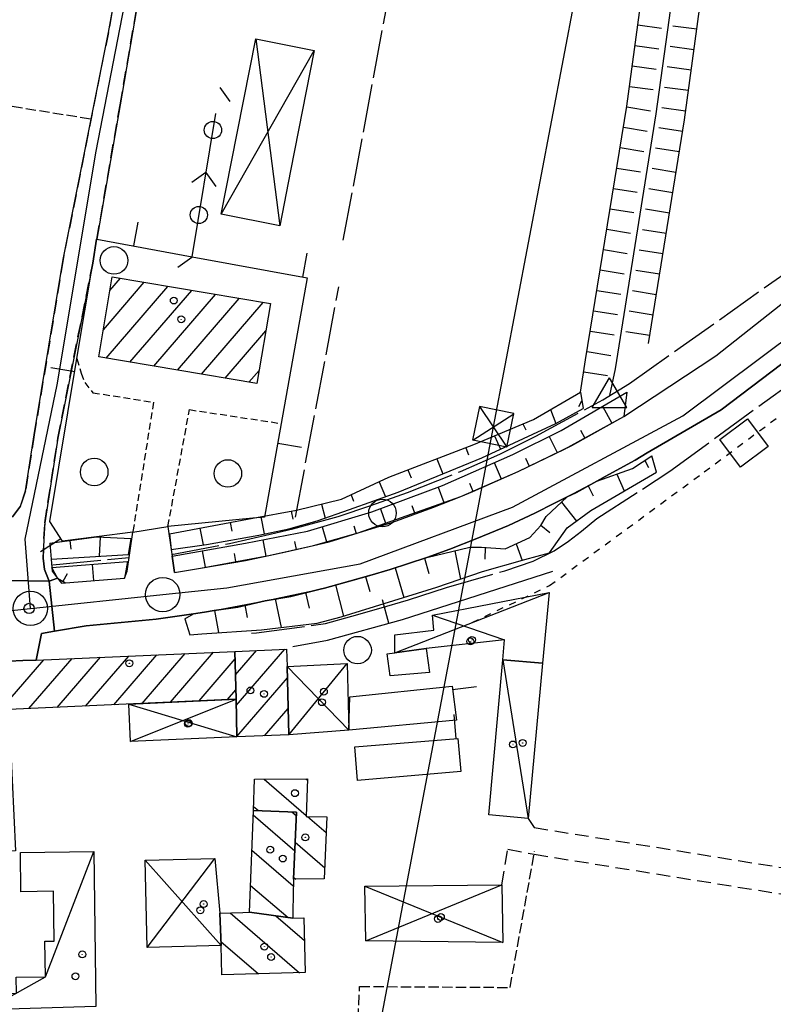
# Model space of a CAD drawing. Extents: x 1737616 to 1741926, y 5037261 to 5040389.
# Drawn here: x 1740420 to 1740530, y 5038510 to 5038653 of the extents above; entities that cross this region are included whole.
import ezdxf

# ---------------------------------------------------------------- set-up
doc = ezdxf.new("R2010")
doc.units = 0
for name, pattern in [('C', [10, 5, 5]), ('L17', [8, 7, -1]), ('L3', [1.5, 1, -0.5]), ('L4', [2, 1, -1]), ('L5', [2, 1.5, -0.5]), ('L7', [3, 2, -1])]:
    doc.linetypes.add(name, pattern=pattern)
for name, color, linetype in [('11B2', 1, 'C'), ('11D4', 1, 'C'), ('17A1', 1, 'C'), ('17C3', 1, 'C'), ('17D4', 1, 'C'), ('17I9', 1, 'C'), ('19A1', 1, 'C'), ('19C3', 2, 'C'), ('1A1', 4, 'C'), ('1AJ36', 1, 'C'), ('1AP41', 7, 'CONTINUOUS'), ('1C3', 1, 'C'), ('1D4', 1, 'C'), ('1I9', 4, 'C'), ('20N14', 2, 'C'), ('21O15', 1, 'C'), ('22A1', 1, 'C'), ('22H8', 1, 'C'), ('297', 7, 'CONTINUOUS'), ('298', 7, 'CONTINUOUS'), ('2E5', 3, 'C'), ('2J10', 2, 'L7'), ('2L12', 1, 'L3'), ('3A1', 1, 'C'), ('3C3', 1, 'C'), ('4E5', 2, 'L17'), ('4N14', 2, 'L4'), ('4P16A', 2, 'C'), ('5A1', 2, 'L5'), ('5F6', 1, 'C'), ('5O15', 2, 'C'), ('6A1', 1, 'C'), ('6B2', 1, 'C'), ('6H8', 2, 'C'), ('8B2', 2, 'C'), ('8C3', 1, 'C'), ('A2F6', 1, 'C'), ('A2J10', 1, 'C'), ('A4B2', 1, 'C'), ('I2E5', 7, 'CONTINUOUS'), ('I2F6', 7, 'CONTINUOUS'), ('I2J10', 7, 'CONTINUOUS'), ('I4B2', 7, 'CONTINUOUS'), ('I6B2', 7, 'CONTINUOUS'), ('N2H8', 2, 'C'), ('N2P16', 2, 'C'), ('N4A1', 2, 'C')]:
    doc.layers.add(name, color=color, linetype=linetype)

# ---------------------------------------------------------------- blocks, each defined once
blk = doc.blocks.new('20N14')
at = {"layer": '20N14'}
blk.add_lwpolyline([(-2.53327, -2.559), (-2.53327, 2.441), (2.46673, 2.441), (2.46673, -2.559)], close=True, dxfattribs=at)
blk = doc.blocks.new('19C3')
at = {"layer": '19C3'}
for points in [[(-6.32083, -0.02486), (-4.55306, 1.74291)], [(6.17917, -0.02486), (7.94694, -1.79262)]]:
    blk.add_lwpolyline(points, dxfattribs=at)
blk.add_circle((-0.07083, -0.02486), 1.25, dxfattribs=at)
blk = doc.blocks.new('19A1')
at = {"layer": '19A1'}
blk.add_line((0, 0), (0, 3.50512), dxfattribs=at)
blk = doc.blocks.new('22H8')
at = {"layer": '22H8'}
blk.add_line((0, 0), (0, 3.5), dxfattribs=at)
blk = doc.blocks.new('11D4')
at = {"layer": '11D4'}
for radius in [0.5, 0.01]:
    blk.add_circle((0, 0), radius, dxfattribs=at)
blk = doc.blocks.new('1AJ36')
at = {"layer": '1AJ36'}
for radius in [0.5, 0.01]:
    blk.add_circle((0, 0), radius, dxfattribs=at)
blk = doc.blocks.new('5F6')
at = {"layer": '5F6'}
blk.add_circle((0, 0), 2, dxfattribs=at)
blk = doc.blocks.new('11B2')
at = {"layer": '11B2'}
blk.add_circle((0, 0), 0.75, dxfattribs=at)
blk = doc.blocks.new('8B2')
at = {"layer": '8B2'}
for points in [[(-2.48309, -2.49104), (2.51475, -2.49104), (2.51475, 2.55434), (-2.48309, -2.52218), (-2.48309, 2.5232), (2.48208, 2.5232)], [(-2.48309, 2.5232), (2.48208, -2.52218)]]:
    blk.add_lwpolyline(points, dxfattribs=at)
blk = doc.blocks.new('N2P16')
at = {"layer": 'N2P16'}
blk.add_circle((0, -0.00928), 2.5, dxfattribs=at)
blk = doc.blocks.new('N4A1')
at = {"layer": 'N4A1'}
for p, q in [((2.4755, -1.75357), (-0.02926, 2.58115)), ((-2.5275, -1.75518), (2.4725, -1.75518))]:
    blk.add_line(p, q, dxfattribs=at)
at = {"layer": 'N4A1', "flags": 128}
blk.add_lwpolyline([(-2.52926, -1.74898), (-0.02926, 2.58115)], dxfattribs=at)
blk = doc.blocks.new('N2H8')
at = {"layer": 'N2H8'}
blk.add_circle((0, -0.00928), 2.5, dxfattribs=at)

msp = doc.modelspace()

# ---------------------------------------------------------------- linework, layer by layer
at = {"layer": '17A1'}
for p, q in [((1740432.18902, 5038607.73717), (1740438.11904, 5038614.6262)), ((1740433.15589, 5038613.45963), (1740434.66262, 5038615.21003)), ((1740432.608, 5038603.62469), (1740441.57545, 5038614.04238)), ((1740436.06249, 5038603.03972), (1740445.0318, 5038613.45955)), ((1740439.51799, 5038602.45482), (1740448.48821, 5038612.87573)), ((1740442.97341, 5038601.87092), (1740451.94364, 5038612.29183)), ((1740446.42891, 5038601.28602), (1740455.40005, 5038611.708)), ((1740449.8844, 5038600.70113), (1740455.78766, 5038607.55907)), ((1740453.3399, 5038600.11623), (1740454.82163, 5038601.83868)), ((1740425.49352, 5038552.88815), (1740431.75663, 5038560.16413)), ((1740429.61234, 5038553.07494), (1740435.86899, 5038560.34342)), ((1740433.73117, 5038553.26173), (1740439.98235, 5038560.52277)), ((1740437.85106, 5038553.44759), (1740444.09571, 5038560.70213)), ((1740441.96988, 5038553.63438), (1740448.20808, 5038560.88142)), ((1740451.39082, 5038557.62856), (1740454.42357, 5038561.15285)), ((1740451.50062, 5038553.15799), (1740458.53601, 5038561.33114)), ((1740411.30541, 5038545.60397), (1740423.52991, 5038559.80542)), ((1740421.37463, 5038552.70236), (1740427.64327, 5038559.98477)), ((1740446.08878, 5038553.82017), (1740451.33325, 5038559.91278)), ((1740451.59851, 5038548.67249), (1740458.92177, 5038557.18007)), ((1740450.2076, 5038554.00695), (1740451.4459, 5038555.44443)), ((1740455.62507, 5038548.75208), (1740459.02973, 5038552.70735))]:
    msp.add_line(p, q, dxfattribs=at)
at = {"layer": '17C3'}
msp.add_line((1740490.21751, 5038559.80213, -3333), (1740493.93166, 5038536.76443, -3333), dxfattribs=at)
msp.add_polyline3d([(1740415.16973, 5038508.97671, -3333), (1740423.78395, 5038513.75393, -3333), (1740430.79103, 5038531.93052, -3333)], dxfattribs=at)
at = {"layer": '17D4'}
for p, q in [((1740474.52809, 5038560.8026, -3333), (1740496.93711, 5038569.58232, -3333)), ((1740480.01027, 5038566.27819, -3333), (1740490.47096, 5038562.70132, -3333)), ((1740458.88209, 5038558.80976, -3333), (1740467.87904, 5038549.55649, -3333)), ((1740459.12251, 5038548.89339, -3333), (1740467.59831, 5038559.27429, -3333)), ((1740435.88134, 5038553.32831, -3333), (1740451.59972, 5038548.58934, -3333)), ((1740436.11403, 5038547.91221, -3333), (1740451.48097, 5038554.06411, -3333)), ((1740438.24942, 5038530.68233, -3333), (1740449.30668, 5038518.29983, -3333)), ((1740438.56118, 5038518.02947, -3333), (1740448.37622, 5038530.93849, -3333)), ((1740470.16792, 5038526.92363, -3333), (1740490.25126, 5038518.71937, -3333)), ((1740470.31509, 5038518.99097, -3333), (1740490.09333, 5038527.11756, -3333))]:
    msp.add_line(p, q, dxfattribs=at)
at = {"layer": '17I9'}
for p, q in [((1740455.55001, 5038542.44949), (1740461.6587, 5038537.19118)), ((1740461.60752, 5038542.51355), (1740461.84862, 5038542.30695)), ((1740453.972, 5038537.25495), (1740459.9928, 5038532.07229)), ((1740454.01908, 5038538.48899), (1740454.72331, 5038537.88279)), ((1740459.5761, 5038537.7093), (1740460.23317, 5038537.1437)), ((1740461.82913, 5038537.04447), (1740464.54637, 5038534.70549)), ((1740460.05052, 5038533.2981), (1740464.34673, 5038529.59902)), ((1740453.77772, 5038532.14387), (1740459.77808, 5038526.97974)), ((1740459.81015, 5038528.22669), (1740460.13707, 5038527.94528)), ((1740453.58237, 5038527.03371), (1740459.02005, 5038522.35299)), ((1740450.60053, 5038523.02985), (1740460.69557, 5038514.3401)), ((1740457.22722, 5038522.60396), (1740461.41187, 5038519.00184)), ((1740449.28184, 5038518.88665), (1740454.73668, 5038514.19116))]:
    msp.add_line(p, q, dxfattribs=at)
at = {"layer": '1A1'}
for points in [[(1740454.49784, 5038599.92005, 12.86), (1740431.52527, 5038603.80744, 12.86), (1740433.48543, 5038615.40878, 12.86), (1740456.4574, 5038611.52937, 12.86), (1740454.49784, 5038599.92005, 12.86)], [(1740422.43335, 5038559.75748, 14.56), (1740451.30482, 5038561.01681, 14.56), (1740451.48097, 5038554.06411, 14.56), (1740418.48215, 5038552.57122, 14.56), (1740419.42153, 5038532.05173, 14.56), (1740411.90921, 5038531.72841, 14.56), (1740410.71186, 5038559.24863, 14.56), (1740418.52067, 5038559.59012, 14.56), (1740420.47299, 5038559.674, 14.56), (1740422.43335, 5038559.75748, 14.56)], [(1740458.88209, 5038558.80976, 11.04), (1740459.12251, 5038548.89339, 11.04), (1740451.59972, 5038548.58934, 11.04), (1740451.48097, 5038554.06411, 11.04), (1740451.30482, 5038561.01681, 11.04), (1740458.81791, 5038561.3432, 11.04), (1740458.88209, 5038558.80976, 11.04)]]:
    msp.add_polyline3d(points, close=True, dxfattribs=at)
at = {"layer": '1AP41'}
msp.add_polyline3d([(1740418.52067, 5038559.59012, 6.46), (1740420.47299, 5038559.674, 6.53), (1740422.43335, 5038559.75748, 6.6), (1740423.21726, 5038563.63603, 6.64), (1740425.07381, 5038563.95443, 6.617), (1740429.71449, 5038564.75289, 6.56), (1740439.86054, 5038565.70347, 6.7), (1740445.26984, 5038566.49626, 6.623), (1740446.86603, 5038566.72899, 6.6), (1740448.29221, 5038566.94199, 6.635), (1740451.73291, 5038567.45312, 6.72), (1740455.67652, 5038568.35989, 6.76), (1740459.41956, 5038569.01197, 6.66), (1740463.71366, 5038570.04626, 6.73), (1740464.31369, 5038570.18943, 6.74), (1740468.1518, 5038571.2598, 6.74), (1740470.91214, 5038572.05799, 6.8), (1740473.85706, 5038572.9091, 6.82), (1740479.18089, 5038574.6432, 6.9), (1740482.53573, 5038575.87297, 6.86), (1740486.43302, 5038577.39906, 6.82), (1740491.05297, 5038579.31918, 6.84), (1740494.90076, 5038581.09127, 6.84), (1740497.73662, 5038582.56904, 6.82), (1740499.59644, 5038583.46032, 6.855), (1740500.91343, 5038584.08736, 6.88), (1740503.88547, 5038585.72875, 6.894), (1740505.09593, 5038586.39896, 6.9), (1740509.42966, 5038588.80712, 6.92), (1740511.19036, 5038589.8705, 6.4), (1740521.96079, 5038596.09472, 6), (1740535.14955, 5038606.10717, 6.4)], dxfattribs=at)
at = {"layer": '1C3'}
for points in [[(1740490.21751, 5038559.80213, 8.804), (1740495.96823, 5038559.28866, 8.804), (1740493.93166, 5038536.76443, 8.804), (1740488.18034, 5038537.28589, 8.804), (1740490.21751, 5038559.80213, 8.804)], [(1740431.09462, 5038509.43998, 9.057), (1740415.16973, 5038508.97671, 9.057), (1740415.14956, 5038510.29195, 9.057), (1740415.13718, 5038511.30191, 9.057), (1740419.5673, 5038511.36256, 9.057), (1740419.53294, 5038513.69866, 9.057), (1740423.78395, 5038513.75393, 9.057), (1740423.70267, 5038518.9156, 9.057), (1740425.04913, 5038518.9341, 9.057), (1740424.94494, 5038526.18502, 9.057), (1740420.21082, 5038526.11266, 9.057), (1740420.1377, 5038531.79542, 9.057), (1740430.79103, 5038531.93052, 9.057), (1740431.09462, 5038509.43998, 9.057)]]:
    msp.add_polyline3d(points, close=True, dxfattribs=at)
at = {"layer": '1D4'}
for points in [[(1740480.01027, 5038566.27819, 8.937), (1740496.93711, 5038569.58232, 8.937), (1740495.96823, 5038559.28866, 8.937), (1740490.21751, 5038559.80213, 8.937), (1740490.47096, 5038562.70132, 8.937), (1740479.0732, 5038561.41741, 8.937), (1740474.52809, 5038560.8026, 8.937), (1740474.54297, 5038563.43222, 8.937), (1740480.19029, 5038564.08636, 8.937), (1740480.01027, 5038566.27819, 8.937)], [(1740458.88209, 5038558.80976, 9.398), (1740467.59831, 5038559.27429, 9.398), (1740467.87904, 5038549.55649, 9.398), (1740459.12251, 5038548.89339, 9.398), (1740458.88209, 5038558.80976, 9.398)], [(1740435.88134, 5038553.32831, 12.995), (1740451.48097, 5038554.06411, 12.995), (1740451.59972, 5038548.58934, 12.995), (1740436.11403, 5038547.91221, 12.995), (1740435.88134, 5038553.32831, 12.995)], [(1740438.56118, 5038518.02947, 9.739), (1740438.24942, 5038530.68233, 9.739), (1740448.37622, 5038530.93849, 9.739), (1740449.1122, 5038522.99071, 9.739), (1740449.1122, 5038522.99071, 9.739), (1740449.30668, 5038518.29983, 9.739), (1740438.56118, 5038518.02947, 9.739)], [(1740470.31509, 5038518.99097, 8.897), (1740470.16792, 5038526.92363, 8.897), (1740490.09333, 5038527.11756, 8.897), (1740490.25126, 5038518.71937, 8.897), (1740470.31509, 5038518.99097, 8.897)]]:
    msp.add_polyline3d(points, close=True, dxfattribs=at)
at = {"layer": '1I9'}
for points in [[(1740461.65434, 5038537.04844, 9.34), (1740464.63523, 5038536.98964, 9.34), (1740464.28357, 5038527.97668, 9.34), (1740459.79628, 5038527.94285, 9.34), (1740460.25893, 5038537.68416, 9.34), (1740453.99723, 5038537.9097, 9.34), (1740454.16812, 5038542.43537, 9.34), (1740461.85604, 5038542.5161, 9.34), (1740461.65434, 5038537.04844, 9.34)], [(1740460.25893, 5038537.68416, 12), (1740459.79628, 5038527.94285, 12), (1740459.70531, 5038523.30081, 12), (1740459.69706, 5038522.25822, 12), (1740453.43389, 5038523.1335, 12), (1740453.99723, 5038537.9097, 12), (1740460.25893, 5038537.68416, 12)], [(1740449.41244, 5038514.05761, 9.34), (1740449.30668, 5038518.29983, 9.34), (1740449.1122, 5038522.99071, 9.34), (1740452.43511, 5038523.07884, 9.34), (1740453.43389, 5038523.1335, 9.34), (1740459.69706, 5038522.25822, 9.34), (1740461.33173, 5038522.29827, 9.34), (1740461.52538, 5038514.36106, 9.34), (1740449.41244, 5038514.05761, 9.34)]]:
    msp.add_polyline3d(points, close=True, dxfattribs=at)
at = {"layer": '21O15'}
for p, q in [((1740454.34949, 5038649.97386, -3333), (1740457.82188, 5038622.83543, -3333)), ((1740449.32092, 5038624.50705, -3333), (1740462.8424, 5038648.30265, -3333))]:
    msp.add_line(p, q, dxfattribs=at)
at = {"layer": '22A1'}
for p, q in [((1740501.2874, 5038596.56889, 5.092), (1740501.7181, 5038597.42045, 5.385)), ((1740497.15225, 5038596.13116, 6.159), (1740497.92148, 5038594.11981, 4.88)), ((1740504.7312, 5038596.62294, 4.952), (1740506.05912, 5038594.16799, 6.781)), ((1740493.15496, 5038594.06508, 6.22), (1740493.5732, 5038593.17975, 5.561)), ((1740501.48826, 5038593.16014, 5.919), (1740502.12524, 5038591.97828, 6.739)), ((1740489.00016, 5038592.30812, 6.22), (1740489.86583, 5038590.37518, 4.925)), ((1740496.97363, 5038592.23171, 5.214), (1740498.12755, 5038589.90414, 6.713)), ((1740484.8351, 5038590.59453, 6.214), (1740485.258, 5038589.5531, 5.586)), ((1740480.63827, 5038588.98385, 6.194), (1740481.50634, 5038586.80439, 5.005)), ((1740493.54094, 5038589.10672, 5.998), (1740494.07578, 5038587.93627, 6.704)), ((1740510.83609, 5038588.74787, 6.927), (1740511.38342, 5038587.71876, 5.924)), ((1740476.43447, 5038587.37266, 6.173), (1740476.89559, 5038586.23581, 5.613)), ((1740488.97722, 5038588.43235, 5.288), (1740489.97599, 5038586.07412, 6.683)), ((1740506.79108, 5038586.78351, 6.92), (1740507.86879, 5038584.32188, 4.92)), ((1740472.26818, 5038585.66198, 6.16), (1740473.16876, 5038583.47692, 5.09)), ((1740480.8122, 5038584.8761, 5.195), (1740481.65293, 5038582.64645, 6.639)), ((1740485.37566, 5038585.46019, 5.948), (1740485.84826, 5038584.27707, 6.656)), ((1740502.61864, 5038585.06134, 6.883), (1740503.35527, 5038583.5931, 5.901)), ((1740468.1802, 5038583.7626, 6.16), (1740468.51447, 5038582.84693, 5.637)), ((1740463.87016, 5038582.40521, 6.16), (1740464.40596, 5038580.37739, 5.105)), ((1740472.44464, 5038581.73493, 5.13), (1740473.16674, 5038579.62979, 6.62)), ((1740477.02338, 5038582.22189, 5.896), (1740477.41029, 5038581.13866, 6.629)), ((1740498.76959, 5038582.68944, 6.878), (1740500.90956, 5038579.94324, 4.956)), ((1740455.05228, 5038580.5782, 6.904), (1740455.54458, 5038578.07277, 5.021)), ((1740459.48112, 5038581.37987, 6.268), (1740459.73979, 5038580.22788, 5.692)), ((1740446.20491, 5038578.91747, 6.44), (1740446.67005, 5038576.48021, 4.984)), ((1740450.63244, 5038579.75013, 6.8), (1740450.86614, 5038578.503, 5.9)), ((1740463.98969, 5038579.13178, 5.105), (1740464.58639, 5038576.91998, 6.617)), ((1740468.5643, 5038579.2584, 5.862), (1740468.92191, 5038578.13788, 6.611)), ((1740495.76068, 5038579.34243, 6.94), (1740497.04725, 5038578.27134, 5.965)), ((1740431.63926, 5038574.84327, 4.727), (1740431.75948, 5038577.63321, 6.916)), ((1740436.25595, 5038577.43707, 6.24), (1740436.25595, 5038577.43707, 6.24)), ((1740441.78666, 5038578.08149, 6.08), (1740441.78666, 5038578.08149, 6.08)), ((1740455.34817, 5038577.23974, 5.042), (1740455.81666, 5038574.86491, 6.56)), ((1740427.30111, 5038577.11915, 6.702), (1740427.47327, 5038575.86341, 5.718)), ((1740459.94539, 5038576.95688, 5.841), (1740460.21701, 5038575.83293, 6.601)), ((1740487.67508, 5038574.4162, 5.893), (1740487.69532, 5038576.1296, 6.785)), ((1740492.16268, 5038576.64432, 6.929), (1740493.01576, 5038574.23608, 5)), ((1740446.55403, 5038575.61809, 4.902), (1740446.96638, 5038573.24307, 6.351)), ((1740451.17383, 5038575.23462, 5.72), (1740451.38735, 5038574.05619, 6.455)), ((1740478.86666, 5038574.54046, 6.895), (1740479.46187, 5038572.34861, 5.864)), ((1740483.23634, 5038575.62352, 6.783), (1740484.08484, 5038571.50707, 4.923)), ((1740430.5769, 5038573.65463, 4.878), (1740430.76118, 5038571.29865, 6.419)), ((1740474.58368, 5038573.14297, 6.831), (1740475.8609, 5038568.85902, 4.778)), ((1740426.33374, 5038571.2021, 6.374), (1740426.99442, 5038572.31757, 5.671)), ((1740435.24752, 5038571.65334, 6.4), (1740435.24752, 5038571.65334, 6.4)), ((1740442.52516, 5038572.49965, 6.24), (1740442.52516, 5038572.49965, 6.24)), ((1740470.25875, 5038571.89077, 6.788), (1740470.89255, 5038569.70581, 5.755)), ((1740465.92345, 5038570.66988, 6.75), (1740467.06133, 5038566.14384, 4.664)), ((1740457.14962, 5038568.66966, 6.755), (1740458.02627, 5038564.48512, 4.673)), ((1740461.55417, 5038569.59487, 6.738), (1740462.0694, 5038567.30578, 5.7)), ((1740452.73328, 5038567.79472, 6.71), (1740453.10825, 5038565.91934, 5.762)), ((1740448.31493, 5038566.9467, 6.635), (1740448.89987, 5038563.73918, 5.173)), ((1740444.00883, 5038565.75106, 6.69), (1740444.00883, 5038565.75106, 6.69))]:
    msp.add_line(p, q, dxfattribs=at)
at = {"layer": '297'}
msp.add_polyline3d([(1740422.43335, 5038559.75748, 6.6), (1740420.47299, 5038559.674, 6.53), (1740418.52067, 5038559.59012, 6.46), (1740417.56229, 5038563.39248, 6.46), (1740416.75015, 5038570.06595, 6.422), (1740417.84087, 5038570.15156, 6.42), (1740418.37994, 5038571.32412, 6.5), (1740424.34012, 5038571.24149, 6.46), (1740425.07381, 5038563.95443, 6.617), (1740423.21726, 5038563.63603, 6.64), (1740422.43335, 5038559.75748, 6.6)], close=True, dxfattribs=at)
at = {"layer": '298'}
for points in [[(1740418.97316, 5038580.56675, 6.38), (1740420.14167, 5038582.11935, 6.4), (1740420.88505, 5038584.34114, 6.4), (1740422.15749, 5038592.46726, 6.4), (1740426.33966, 5038617.93392, 6.44), (1740432.91947, 5038650.93696, 6.34), (1740438.8049, 5038683.28835, 6.3)], [(1740440.36021, 5038673.79929, 6.34), (1740434.61851, 5038640.38459, 6.4), (1740431.24213, 5038620.89008, 6.873), (1740431.2186, 5038620.89634, 6.87), (1740430.64078, 5038617.41329, 6.957), (1740430.64078, 5038617.41329, 6.957), (1740425.57837, 5038591.98306, 6.48), (1740423.6845, 5038579.69672, 6.42), (1740423.56356, 5038577.43925, 6.42), (1740423.43529, 5038574.54242, 6.44), (1740423.64998, 5038572.93284, 6.44), (1740424.34012, 5038571.24149, 6.46), (1740418.37994, 5038571.32412, 6.5)], [(1740535.14955, 5038606.10717, 6.4), (1740521.96079, 5038596.09472, 6), (1740511.19036, 5038589.8705, 6.4), (1740509.42966, 5038588.80712, 6.92), (1740505.09593, 5038586.39896, 6.9), (1740503.88547, 5038585.72875, 6.894), (1740500.91343, 5038584.08736, 6.88), (1740499.59644, 5038583.46032, 6.855), (1740497.73662, 5038582.56904, 6.82), (1740494.90076, 5038581.09127, 6.84), (1740491.05297, 5038579.31918, 6.84), (1740486.43302, 5038577.39906, 6.82), (1740482.53573, 5038575.87297, 6.86), (1740479.18089, 5038574.6432, 6.9), (1740473.85706, 5038572.9091, 6.82), (1740470.91214, 5038572.05799, 6.8), (1740468.1518, 5038571.2598, 6.74), (1740464.31369, 5038570.18943, 6.74), (1740463.71366, 5038570.04626, 6.73), (1740459.41956, 5038569.01197, 6.66), (1740455.67652, 5038568.35989, 6.76), (1740451.73291, 5038567.45312, 6.72), (1740448.29221, 5038566.94199, 6.635), (1740446.86603, 5038566.72899, 6.6), (1740445.26984, 5038566.49626, 6.623), (1740439.86054, 5038565.70347, 6.7), (1740429.71449, 5038564.75289, 6.56), (1740425.07381, 5038563.95443, 6.617), (1740424.34012, 5038571.24149, 6.46), (1740425.53841, 5038571.67211, 6.457), (1740426.11833, 5038570.93126, 6.44), (1740426.71042, 5038570.97957, 6.437), (1740435.24752, 5038571.65334, 6.4), (1740435.64106, 5038572.66659, 6.42), (1740436.47061, 5038578.33465, 6.98), (1740441.57979, 5038579.17117, 6.54), (1740441.57979, 5038579.17117, 6.54), (1740442.05906, 5038575.79428, 6.388), (1740442.19411, 5038574.83361, 6.345), (1740442.52516, 5038572.49965, 6.24), (1740446.29345, 5038573.12253, 6.335), (1740452.85742, 5038574.20528, 6.5), (1740456.24896, 5038574.94439, 6.57), (1740458.71561, 5038575.48594, 6.62), (1740462.71415, 5038576.39582, 6.62), (1740465.00956, 5038576.92055, 6.62), (1740469.22146, 5038578.22246, 6.611), (1740474.25276, 5038579.77823, 6.6), (1740480.07927, 5038581.89792, 6.56), (1740484.12612, 5038583.52947, 6.644), (1740485.86005, 5038584.22681, 6.68), (1740492.47223, 5038587.15843, 6.7), (1740499.18911, 5038590.37969, 6.72), (1740507.78817, 5038595.13173, 5.1), (1740521.16809, 5038603.95604, 5), (1740534.52299, 5038614.48234, 5)]]:
    msp.add_polyline3d(points, dxfattribs=at)
at = {"layer": '2E5'}
for points in [[(1740511.19036, 5038589.8705, 6.4), (1740521.96079, 5038596.09472, 6), (1740535.14955, 5038606.10717, 6.4), (1740545.08856, 5038615.37506, 6.1), (1740554.32083, 5038623.28536, 6.1), (1740566.85511, 5038635.35687, 5.8), (1740572.09792, 5038640.35926, 5.8), (1740575.95733, 5038643.75887, 5.8), (1740577.63754, 5038645.38887, 5.8), (1740579.08892, 5038646.09616, 5.8), (1740581.33808, 5038645.56342, 5.8), (1740582.3419, 5038642.82949, 5.8), (1740580.95834, 5038631.89907, 5.8), (1740574.91639, 5038597.34968, 5.8)], [(1740507.78817, 5038595.13173, 5.1), (1740521.16809, 5038603.95604, 5), (1740534.52299, 5038614.48234, 5), (1740535.01178, 5038618.63265, 5)], [(1740441.57979, 5038579.17117, 6.54), (1740442.05899, 5038575.79528, 6.388), (1740442.19411, 5038574.83361, 6.345), (1740442.52516, 5038572.49965, 6.24), (1740446.29345, 5038573.12253, 6.335), (1740452.85742, 5038574.20528, 6.5), (1740456.24896, 5038574.94439, 6.57), (1740458.71561, 5038575.48594, 6.62), (1740462.71415, 5038576.39582, 6.62), (1740465.00956, 5038576.92055, 6.62), (1740469.22146, 5038578.22246, 6.611), (1740474.25276, 5038579.77823, 6.6), (1740480.07927, 5038581.89792, 6.56), (1740484.12612, 5038583.52947, 6.644), (1740485.86005, 5038584.22681, 6.68), (1740492.47223, 5038587.15843, 6.7), (1740499.18911, 5038590.37969, 6.72), (1740507.78817, 5038595.13173, 6.7)], [(1740422.43335, 5038559.75748, 6.6), (1740423.21726, 5038563.63603, 6.64), (1740425.07381, 5038563.95443, 6.617), (1740429.71449, 5038564.75289, 6.56), (1740439.86054, 5038565.70347, 6.7), (1740445.26984, 5038566.49626, 6.623), (1740446.86603, 5038566.72899, 6.6), (1740448.29221, 5038566.94199, 6.635), (1740451.73291, 5038567.45312, 6.72), (1740455.67652, 5038568.35989, 6.76), (1740459.41956, 5038569.01197, 6.66), (1740463.71366, 5038570.04626, 6.73), (1740464.31369, 5038570.18943, 6.74), (1740468.1518, 5038571.2598, 6.74), (1740470.91214, 5038572.05799, 6.8), (1740473.85706, 5038572.9091, 6.82), (1740479.18089, 5038574.6432, 6.9), (1740482.53573, 5038575.87297, 6.86), (1740486.43302, 5038577.39906, 6.82), (1740491.05297, 5038579.31918, 6.84), (1740494.90076, 5038581.09127, 6.84), (1740497.73662, 5038582.56904, 6.82), (1740499.59644, 5038583.46032, 6.855), (1740500.91343, 5038584.08736, 6.88), (1740503.88547, 5038585.72875, 6.894), (1740505.09593, 5038586.39896, 6.9), (1740509.42966, 5038588.80712, 6.92), (1740511.19036, 5038589.8705, 6.4)], [(1740424.40839, 5038576.72323, 6.48), (1740424.59591, 5038574.41764, 6.48), (1740424.69506, 5038573.19956, 6.48), (1740424.73296, 5038572.69294, 6.48), (1740425.53841, 5038571.67211, 6.457), (1740426.11833, 5038570.93126, 6.44), (1740426.71042, 5038570.97957, 6.437), (1740435.24752, 5038571.65334, 6.4), (1740435.64106, 5038572.66659, 6.42), (1740436.47061, 5038578.33465, 6.98)]]:
    msp.add_polyline3d(points, dxfattribs=at)
at = {"layer": '2J10'}
for points in [[(1740353.75089, 5038734.37819, 5.12), (1740365.03374, 5038732.26486, 5.24), (1740390.42012, 5038728.05666, 5.58), (1740426.78244, 5038722.08422, 5.8), (1740442.57751, 5038719.56433, 6.2), (1740443.71288, 5038719.46876, 6.18), (1740444.45497, 5038718.77213, 6.18), (1740444.4069, 5038717.32341, 6.18), (1740444.20261, 5038715.4428, 6.18), (1740443.88438, 5038712.99407, 6.22), (1740438.8049, 5038683.28835, 6.3), (1740432.91947, 5038650.93696, 6.34), (1740426.33966, 5038617.93392, 6.44), (1740422.15749, 5038592.46726, 6.4), (1740420.88505, 5038584.34114, 6.4), (1740420.14167, 5038582.11935, 6.4), (1740418.97316, 5038580.56675, 6.38), (1740417.12548, 5038580.23697, 6.34), (1740415.14293, 5038579.9272, 6.24), (1740405.57164, 5038578.73379, 5.84), (1740392.71648, 5038577.56048, 5.82), (1740382.15483, 5038577.1384, 5.8), (1740377.20997, 5038576.6391, 5.56), (1740374.37205, 5038575.60444, 5.86)], [(1740425.53841, 5038571.67211, 6.24), (1740424.34012, 5038571.24149, 6.46), (1740423.64998, 5038572.93284, 6.44), (1740423.43529, 5038574.54242, 6.44), (1740423.56356, 5038577.43925, 6.42), (1740423.6845, 5038579.69672, 6.42), (1740425.57837, 5038591.98306, 6.48), (1740430.64078, 5038617.41329, 6.957), (1740431.24213, 5038620.89008, 6.873), (1740434.61851, 5038640.38459, 6.4), (1740440.36021, 5038673.79929, 6.34), (1740446.24333, 5038704.50582, 6.22), (1740448.2534, 5038716.17708, 6.2), (1740448.69859, 5038717.86712, 6.2), (1740450.50978, 5038718.68456, 6.28), (1740452.45244, 5038718.69652, 6.36), (1740465.74356, 5038716.13371, 6.56)], [(1740493.93174, 5038536.76343, 6.08), (1740494.79836, 5038535.43429, 5.98), (1740555.75493, 5038525.57432, 5.79), (1740589.74035, 5038519.95247, 5.89)], [(1740490.09333, 5038527.11756, 5.89), (1740490.95929, 5038532.29895, 5.84), (1740494.76804, 5038531.54994, 5.79), (1740588.66948, 5038516.46463, 5.89)]]:
    msp.add_polyline3d(points, dxfattribs=at)
at = {"layer": '2L12'}
for points in [[(1740428.35332, 5038603.57816, 6.943), (1740428.94391, 5038601.44814, 6.68), (1740429.48502, 5038600.08662, 6.68), (1740430.66186, 5038598.59215, 6.66), (1740439.47866, 5038597.2029, 6.6), (1740436.47061, 5038578.33465, 6.98)], [(1740441.57979, 5038579.17117, 6.54), (1740444.69843, 5038596.13222, 6.52), (1740458.02683, 5038594.11674, 6.992)]]:
    msp.add_polyline3d(points, dxfattribs=at)
at = {"layer": '3A1'}
for points in [[(1740436.47061, 5038578.33465, 6.98), (1740431.19409, 5038577.6571, 7.001), (1740426.25837, 5038577.02209, 6.622), (1740424.42426, 5038579.86238, 6.475), (1740428.35332, 5038603.57816, 6.943), (1740430.64078, 5038617.41329, 6.957), (1740431.2186, 5038620.89634, 6.87), (1740431.24213, 5038620.89008, 6.869), (1740445.08096, 5038618.35218, 6.403), (1740461.7861, 5038615.28961, 5.93), (1740458.02683, 5038594.11674, 6.992), (1740455.61089, 5038580.53776, 6.756), (1740453.91543, 5038580.37181, 7.068), (1740441.57979, 5038579.17117, 6.54)], [(1740459.71204, 5038561.75107, 5.327), (1740464.75339, 5038562.6497, 4.969), (1740475.63073, 5038565.64869, 4.863), (1740497.5038, 5038572.69147, 4.954)]]:
    msp.add_polyline3d(points, dxfattribs=at)
for points in [[(1740468.00221, 5038554.41154, 5.447), (1740482.87249, 5038555.98231, 5.278), (1740483.49343, 5038551.0335, 5.474), (1740467.87904, 5038549.55649, 5.689), (1740468.00221, 5038554.41154, 5.447)], [(1740468.7399, 5038547.16489, 5.798), (1740483.6939, 5038548.35381, 5.604), (1740484.13644, 5038543.59122, 5.834), (1740469.10481, 5038542.28718, 6.034), (1740468.7399, 5038547.16489, 5.798)]]:
    msp.add_polyline3d(points, close=True, dxfattribs=at)
at = {"layer": '3C3'}
msp.add_line((1740445.08096, 5038618.35218, 6.403), (1740448.53222, 5038639.13797, 6.103), dxfattribs=at)
at = {"layer": '4E5'}
for p, q in [((1740508.62795, 5038599.9391, 4.8), (1740535.01178, 5038618.63265, 5)), ((1740460.09363, 5038580.52512, 5.741), (1740466.39831, 5038613.96189, 5.812)), ((1740514.50014, 5038587.21181, 6.7), (1740542.55455, 5038607.66401, 6.7)), ((1740424.85457, 5038573.58757, 6.45), (1740435.96106, 5038574.67619, 6.617))]:
    msp.add_line(p, q, dxfattribs=at)
for points in [[(1740467.05237, 5038620.729, 5.56), (1740474.44267, 5038660.5931, 5.76), (1740483.11486, 5038710.25281, 6)], [(1740442.10264, 5038575.10456, 6.358), (1740450.50693, 5038576.70908, 5), (1740456.4027, 5038578.02365, 5.04), (1740459.71973, 5038578.82036, 5.04), (1740466.32489, 5038580.59917, 5.16), (1740471.06105, 5038582.22612, 5.16), (1740476.37419, 5038584.08979, 5.22), (1740484.07456, 5038587.14093, 5.38), (1740489.77617, 5038589.68352, 5.22), (1740495.0345, 5038592.29323, 5.04), (1740504.76383, 5038597.55404, 4.98), (1740508.62795, 5038599.9391, 4.8)], [(1740453.71501, 5038563.68021, 4.96), (1740454.46297, 5038563.73617, 4.96), (1740464.47895, 5038565.05811, 4.84), (1740468.28604, 5038566.11412, 4.78), (1740472.2125, 5038567.25027, 4.78), (1740476.5048, 5038568.5231, 4.76), (1740482.05194, 5038570.30198, 4.76), (1740490.54265, 5038572.73531, 4.76), (1740494.63742, 5038574.14179, 4.86), (1740497.69956, 5038575.62445, 4.86), (1740499.75048, 5038577.00438, 4.86), (1740501.64454, 5038578.49693, 4.86), (1740503.86772, 5038580.30895, 4.86), (1740510.53002, 5038584.5681, 4.92), (1740514.47072, 5038587.18956, 4.94)]]:
    msp.add_polyline3d(points, dxfattribs=at)
at = {"layer": '4N14'}
msp.add_polyline3d([(1740485.78585, 5038565.218, -3333), (1740497.01898, 5038570.57927, -3333), (1740519.49294, 5038587.0839, -3333), (1740541.34338, 5038603.33028, -3333), (1740561.38052, 5038621.29431, -3333), (1740575.54741, 5038635.52478, -3333)], dxfattribs=at)
at = {"layer": '4P16A'}
msp.add_polyline3d([(1740479.0732, 5038561.41741, 6.46), (1740479.55363, 5038557.93129, 6.42), (1740473.85308, 5038557.46572, 6.54), (1740473.42643, 5038560.66202, 6.52), (1740479.0732, 5038561.41741, 6.46)], close=True, dxfattribs=at)
at = {"layer": '5A1'}
for points in [[(1740384.57696, 5038577.22934, 6.06), (1740395.25077, 5038644.00916, 6.64), (1740430.41308, 5038638.36611, 6.64)], [(1740469.19644, 5038507.65616, 6.06), (1740469.41663, 5038512.354, 5.78), (1740491.27904, 5038512.20645, 5.79), (1740494.84675, 5038531.95898, 5.84)]]:
    msp.add_polyline3d(points, dxfattribs=at)
at = {"layer": '5O15'}
msp.add_polyline3d([(1740454.34949, 5038649.97386, 7.61), (1740462.8424, 5038648.30265, 7.55), (1740459.39596, 5038630.8036, 7.426), (1740457.82188, 5038622.83543, 7.37), (1740449.32092, 5038624.50705, 7.47), (1740450.82572, 5038632.14109, 7.512), (1740454.34949, 5038649.97386, 7.61)], close=True, dxfattribs=at)
at = {"layer": '6A1'}
for points in [[(1740441.78666, 5038578.08149, 6.08), (1740453.91543, 5038580.37181, 7.068), (1740460.23892, 5038581.5188, 6.16), (1740466.80206, 5038583.12197, 6.16), (1740473.66974, 5038586.31139, 6.16), (1740486.01573, 5038591.04689, 6.22), (1740494.69673, 5038594.71695, 6.22), (1740501.53199, 5038598.64807, 6.05), (1740501.8893, 5038596.28498, 4.77)], [(1740442.52516, 5038572.49965, 6.24), (1740446.29345, 5038573.12253, 6.335), (1740456.24896, 5038574.94439, 6.57), (1740462.71415, 5038576.39582, 6.62), (1740469.22146, 5038578.22246, 6.611), (1740484.12612, 5038583.52947, 6.644), (1740492.47223, 5038587.15843, 6.7), (1740500.22949, 5038590.92385, 6.718), (1740507.78817, 5038595.13173, 6.8)], [(1740444.00883, 5038565.75106, 6.69), (1740445.26984, 5038566.49626, 6.623), (1740446.86603, 5038566.72899, 6.629), (1740448.29221, 5038566.94199, 6.635), (1740455.67652, 5038568.35989, 6.76), (1740463.71366, 5038570.04626, 6.73), (1740473.85713, 5038572.9081, 6.82), (1740479.18089, 5038574.6432, 6.9), (1740485.43013, 5038576.15269, 6.72), (1740487.15167, 5038576.17116, 6.76), (1740490.58813, 5038575.90776, 6.92), (1740494.1608, 5038577.57704, 6.94), (1740495.72559, 5038579.28865, 6.94), (1740496.53586, 5038580.60285, 6.94), (1740499.59644, 5038583.46032, 6.855), (1740503.88547, 5038585.72875, 6.894), (1740509.04907, 5038587.60731, 6.94), (1740511.89085, 5038589.42148, 6.92)], [(1740424.40839, 5038576.72323, 6.48), (1740431.19409, 5038577.6571, 7.001), (1740436.25595, 5038577.43707, 6.24)], [(1740425.53841, 5038571.67211, 6.24), (1740426.71042, 5038570.97957, 6.437), (1740435.24752, 5038571.65334, 6.4)]]:
    msp.add_polyline3d(points, dxfattribs=at)
at = {"layer": '6B2'}
for points in [[(1740442.52516, 5038572.49965, 6.24), (1740442.19411, 5038574.83361, 4.82), (1740452.85418, 5038576.75532, 5.02), (1740461.84393, 5038578.4969, 5.1), (1740471.20308, 5038581.26598, 5.12), (1740481.46782, 5038585.12071, 5.2), (1740491.66151, 5038589.61697, 5.32), (1740498.70519, 5038593.0813, 5.18), (1740508.22115, 5038598.67414, 4.82), (1740507.78817, 5038595.13173, 6.8)], [(1740442.52516, 5038572.49965, 6.24), (1740442.19411, 5038574.83361, 4.82), (1740452.85418, 5038576.75532, 5.02), (1740461.84393, 5038578.4969, 5.1), (1740471.20308, 5038581.26598, 5.12), (1740481.46782, 5038585.12071, 5.2), (1740491.66151, 5038589.61697, 5.32), (1740498.70519, 5038593.0813, 5.18), (1740508.22115, 5038598.67414, 4.82), (1740507.78817, 5038595.13173, 6.8)], [(1740441.78666, 5038578.08149, 6.08), (1740442.05906, 5038575.79428, 4.84), (1740447.1967, 5038576.55872, 5), (1740454.77354, 5038577.90979, 5), (1740459.15464, 5038578.84027, 5.12), (1740463.23808, 5038579.9691, 5.1), (1740467.97274, 5038581.616, 5.12), (1740474.99986, 5038584.1354, 5.08), (1740487.18516, 5038589.12865, 4.94), (1740497.93714, 5038594.12499, 4.88), (1740501.8893, 5038596.28498, 4.77)], [(1740441.78666, 5038578.08149, 6.08), (1740442.05906, 5038575.79428, 4.84), (1740447.1967, 5038576.55872, 5), (1740454.77354, 5038577.90979, 5), (1740459.15464, 5038578.84027, 5.12), (1740463.23808, 5038579.9691, 5.1), (1740467.97274, 5038581.616, 5.12), (1740474.99986, 5038584.1354, 5.08), (1740487.18516, 5038589.12865, 4.94), (1740497.93714, 5038594.12499, 4.88), (1740501.8893, 5038596.28498, 4.77)], [(1740444.00883, 5038565.75106, 6.69), (1740444.76315, 5038563.42971, 5.41), (1740446.5066, 5038563.58421, 5.36), (1740455.18408, 5038564.15114, 4.68), (1740463.25371, 5038565.09481, 4.66), (1740466.7544, 5038566.05068, 4.66), (1740480.66225, 5038570.33841, 4.84), (1740487.29336, 5038572.60154, 5), (1740493.4302, 5038574.35333, 5), (1740497.02272, 5038575.35519, 5), (1740499.57356, 5038578.95375, 4.98), (1740502.98902, 5038581.47774, 4.92), (1740512.53798, 5038587.04497, 4.92), (1740511.89085, 5038589.42148, 6.92)], [(1740444.00883, 5038565.75106, 6.69), (1740444.76315, 5038563.42971, 5.41), (1740446.5066, 5038563.58421, 5.36), (1740455.18408, 5038564.15114, 4.68), (1740463.25371, 5038565.09481, 4.66), (1740466.7544, 5038566.05068, 4.66), (1740480.66225, 5038570.33841, 4.84), (1740487.29336, 5038572.60154, 5), (1740493.4302, 5038574.35333, 5), (1740497.02272, 5038575.35519, 5), (1740499.57356, 5038578.95375, 4.98), (1740502.98902, 5038581.47774, 4.92), (1740512.53798, 5038587.04497, 4.92), (1740511.89085, 5038589.42148, 6.92)], [(1740424.40839, 5038576.72323, 6.48), (1740424.59591, 5038574.41764, 4.74), (1740435.85119, 5038575.0992, 4.72), (1740436.25595, 5038577.43707, 6.24)], [(1740424.40839, 5038576.72323, 6.48), (1740424.59591, 5038574.41764, 4.74), (1740435.85119, 5038575.0992, 4.72), (1740436.25595, 5038577.43707, 6.24)], [(1740425.53841, 5038571.67211, 6.24), (1740424.69506, 5038573.19956, 5.06), (1740435.70173, 5038574.05407, 4.72), (1740435.24752, 5038571.65334, 6.4)], [(1740425.53841, 5038571.67211, 6.24), (1740424.69506, 5038573.19956, 5.06), (1740435.70173, 5038574.05407, 4.72), (1740435.24752, 5038571.65334, 6.4)]]:
    msp.add_polyline3d(points, dxfattribs=at)
at = {"layer": '6H8'}
for points in [[(1740501.53199, 5038598.64807, 6.05), (1740502.2617, 5038603.34491, 4.333), (1740508.23269, 5038640.19655, 4.092), (1740513.52573, 5038679.30005, 4.199), (1740518.42813, 5038703.63826, 5.312), (1740523.28414, 5038737.89934, 4.045), (1740526.15949, 5038757.06657, 4.137), (1740530.16685, 5038774.61463, 4.739), (1740535.2525, 5038800.47086, 4.749), (1740541.09316, 5038830.99374, 4.07), (1740548.02118, 5038860.29325, 4.055), (1740554.32283, 5038888.7426, 4.054), (1740561.28385, 5038916.34073, 4.103), (1740569.09079, 5038940.59441, 4.292)], [(1740511.38922, 5038605.75168, 4.264), (1740516.59954, 5038638.21304, 4.231), (1740521.9088, 5038677.22048, 4.161), (1740526.80222, 5038701.55802, 4.376), (1740526.23122, 5038698.50671, 4.209)]]:
    msp.add_polyline3d(points, dxfattribs=at)
at = {"layer": '8C3'}
msp.add_polyline3d([(1740381.20036, 5037458.42664, 27), (1740387.46353, 5037593.50206, 27), (1740394.48531, 5037760.32968, 27), (1740403.13786, 5037963.17476, 28), (1740380.93799, 5038028.68575, 27), (1740412.97193, 5038196.2022, 27), (1740449.9606, 5038387.95758, 27), (1740488.85444, 5038593.62601, 27), (1740525.65686, 5038786.61345, 27), (1740563.91249, 5038988.44176, 27), (1740601.43011, 5039184.00333, 27), (1740637.28716, 5039369.50448, 27), (1740671.37442, 5039552.89275, 27), (1740706.84915, 5039738.88316, 27), (1740741.5526, 5039920.62105, 27), (1740776.88017, 5040105.95499, 27), (1740805.69922, 5040256.6925, 37)], dxfattribs=at)
at = {"layer": 'A2F6', "flags": 128}
for points in [[(1740421.58976, 5038567.26698), (1740440.82237, 5038569.28144), (1740450.15092, 5038570.26112), (1740469.47851, 5038573.74085), (1740491.65427, 5038581.96559), (1740516.36631, 5038595.257), (1740538.85962, 5038612.02583), (1740540.41562, 5038613.53321), (1740571.4904, 5038643.66738), (1740584.45618, 5038656.56645)], [(1740351.35781, 5038561.20153), (1740364.4009, 5038562.27558), (1740368.90101, 5038562.64734), (1740409.01939, 5038565.94649), (1740421.58976, 5038567.26698)]]:
    msp.add_lwpolyline(points, dxfattribs=at)
at = {"layer": 'A2J10', "flags": 128}
msp.add_lwpolyline([(1740421.58976, 5038567.26698), (1740420.83846, 5038577.3096), (1740425.46689, 5038599.74691), (1740431.14794, 5038633.67755), (1740439.03994, 5038674.38246), (1740446.49718, 5038715.3487), (1740447.02729, 5038720.6223)], dxfattribs=at)
at = {"layer": 'A4B2'}
msp.add_polyline3d([(1740505.758, 5038598.19302, 3.9), (1740506.5728, 5038602.06085, 3.9), (1740512.52096, 5038639.11035, 3.9), (1740517.92334, 5038678.22705, 3.9), (1740522.72364, 5038702.45532, 3.9), (1740527.5804, 5038736.81374, 3.9), (1740530.47059, 5038755.78251, 3.9), (1740534.4696, 5038773.33496, 3.9), (1740539.55562, 5038799.1862, 3.9), (1740545.39628, 5038829.70908, 3.9), (1740552.23056, 5038859.00158, 3.9)], dxfattribs=at)
at = {"layer": 'I2E5'}
for points in [[(1740436.47061, 5038578.33465, 6.98), (1740441.57979, 5038579.17117, 6.54)], [(1740418.52067, 5038559.59012, 6.46), (1740420.47299, 5038559.674, 6.53), (1740422.43335, 5038559.75748, 6.6)]]:
    msp.add_polyline3d(points, dxfattribs=at)
at = {"layer": 'I2F6'}
msp.add_polyline3d([(1740418.52067, 5038559.59012, 6.46), (1740420.47299, 5038559.674, 6.53), (1740422.43335, 5038559.75748, 6.6)], dxfattribs=at)
at = {"layer": 'I2J10'}
msp.add_polyline3d([(1740430.64078, 5038617.41329, 6.957), (1740431.2186, 5038620.89634, 6.87), (1740431.24213, 5038620.89008, 6.873)], dxfattribs=at)
at = {"layer": 'I4B2'}
msp.add_polyline3d([(1740505.758, 5038598.19302, 3.9), (1740506.5728, 5038602.06085, 3.9), (1740512.52096, 5038639.11035, 3.9), (1740517.92334, 5038678.22705, 3.9), (1740522.72364, 5038702.45532, 3.9), (1740527.5804, 5038736.81374, 3.9), (1740530.47059, 5038755.78251, 3.9), (1740534.4696, 5038773.33496, 3.9), (1740539.55562, 5038799.1862, 3.9), (1740545.39628, 5038829.70908, 3.9), (1740552.23056, 5038859.00158, 3.9)], dxfattribs=at)
at = {"layer": 'I6B2'}
for points in [[(1740442.52516, 5038572.49965, 6.24), (1740442.19411, 5038574.83361, 4.82), (1740452.85418, 5038576.75532, 5.02), (1740461.84393, 5038578.4969, 5.1), (1740471.20308, 5038581.26598, 5.12), (1740481.46782, 5038585.12071, 5.2), (1740491.66151, 5038589.61697, 5.32), (1740498.70519, 5038593.0813, 5.18), (1740508.22115, 5038598.67414, 4.82), (1740507.78817, 5038595.13173, 6.8)], [(1740442.52516, 5038572.49965, 6.24), (1740442.19411, 5038574.83361, 4.82), (1740452.85418, 5038576.75532, 5.02), (1740461.84393, 5038578.4969, 5.1), (1740471.20308, 5038581.26598, 5.12), (1740481.46782, 5038585.12071, 5.2), (1740491.66151, 5038589.61697, 5.32), (1740498.70519, 5038593.0813, 5.18), (1740508.22115, 5038598.67414, 4.82), (1740507.78817, 5038595.13173, 6.8)], [(1740441.78666, 5038578.08149, 6.08), (1740442.05906, 5038575.79428, 4.84), (1740447.1967, 5038576.55872, 5), (1740454.77354, 5038577.90979, 5), (1740459.15464, 5038578.84027, 5.12), (1740463.23808, 5038579.9691, 5.1), (1740467.97274, 5038581.616, 5.12), (1740474.99986, 5038584.1354, 5.08), (1740487.18516, 5038589.12865, 4.94), (1740497.93714, 5038594.12499, 4.88), (1740501.8893, 5038596.28498, 4.77)], [(1740441.78666, 5038578.08149, 6.08), (1740442.05906, 5038575.79428, 4.84), (1740447.1967, 5038576.55872, 5), (1740454.77354, 5038577.90979, 5), (1740459.15464, 5038578.84027, 5.12), (1740463.23808, 5038579.9691, 5.1), (1740467.97274, 5038581.616, 5.12), (1740474.99986, 5038584.1354, 5.08), (1740487.18516, 5038589.12865, 4.94), (1740497.93714, 5038594.12499, 4.88), (1740501.8893, 5038596.28498, 4.77)], [(1740444.00883, 5038565.75106, 6.69), (1740444.76315, 5038563.42971, 5.41), (1740446.5066, 5038563.58421, 5.36), (1740455.18408, 5038564.15114, 4.68), (1740463.25371, 5038565.09481, 4.66), (1740466.7544, 5038566.05068, 4.66), (1740480.66225, 5038570.33841, 4.84), (1740487.29336, 5038572.60154, 5), (1740493.4302, 5038574.35333, 5), (1740497.02272, 5038575.35519, 5), (1740499.57356, 5038578.95375, 4.98), (1740502.98902, 5038581.47774, 4.92), (1740512.53798, 5038587.04497, 4.92), (1740511.89085, 5038589.42148, 6.92)], [(1740444.00883, 5038565.75106, 6.69), (1740444.76315, 5038563.42971, 5.41), (1740446.5066, 5038563.58421, 5.36), (1740455.18408, 5038564.15114, 4.68), (1740463.25371, 5038565.09481, 4.66), (1740466.7544, 5038566.05068, 4.66), (1740480.66225, 5038570.33841, 4.84), (1740487.29336, 5038572.60154, 5), (1740493.4302, 5038574.35333, 5), (1740497.02272, 5038575.35519, 5), (1740499.57356, 5038578.95375, 4.98), (1740502.98902, 5038581.47774, 4.92), (1740512.53798, 5038587.04497, 4.92), (1740511.89085, 5038589.42148, 6.92)], [(1740424.40839, 5038576.72323, 6.48), (1740424.59591, 5038574.41764, 4.74), (1740435.85119, 5038575.0992, 4.72), (1740436.25595, 5038577.43707, 6.24)], [(1740424.40839, 5038576.72323, 6.48), (1740424.59591, 5038574.41764, 4.74), (1740435.85119, 5038575.0992, 4.72), (1740436.25595, 5038577.43707, 6.24)], [(1740425.53841, 5038571.67211, 6.24), (1740424.69506, 5038573.19956, 5.06), (1740435.70173, 5038574.05407, 4.72), (1740435.24752, 5038571.65334, 6.4)], [(1740425.53841, 5038571.67211, 6.24), (1740424.69506, 5038573.19956, 5.06), (1740435.70173, 5038574.05407, 4.72), (1740435.24752, 5038571.65334, 6.4)]]:
    msp.add_polyline3d(points, dxfattribs=at)

# ---------------------------------------------------------------- block references
at = {"layer": '11B2'}
msp.add_blockref('11B2', (1740421.40356, 5038567.24904, 6.33), dxfattribs=at)
at = {"layer": '11D4'}
for p in [(1740442.42344, 5038611.98376, 12.86), (1740485.52098, 5038562.47141, 8.937), (1740435.96119, 5038559.28527, 14.56), (1740455.53494, 5038554.84977, 11.04), (1740463.94636, 5038553.63778, 9.398), (1740444.4841, 5038550.49698, 12.995), (1740493.10449, 5038547.71399, 8.804), (1740460.02185, 5038540.4243, 9.34), (1740458.26537, 5038530.92616, 12), (1740446.2679, 5038523.40873, 9.739), (1740481.22158, 5038522.43138, 8.897), (1740429.12632, 5038517.00975, 9.057), (1740456.56981, 5038516.61884, 9.34)]:
    msp.add_blockref('11D4', p, dxfattribs=at)
at = {"layer": '19A1'}
for p, rotation in [((1740436.59563, 5038619.90864, 6.689), 349.608), ((1740461.18721, 5038615.39925, 5.947), 349.608), ((1740428.02922, 5038601.62341, 6.904), 80.58800000000001), ((1740457.52152, 5038591.27293, 6.943), 259.908), ((1740426.02129, 5038577.38945, 6.603), 122.858), ((1740473.68022, 5038565.11165, 4.882), 15.418), ((1740482.93759, 5038555.46068, 5.299), 277.148), ((1740483.45463, 5038548.3349, 5.607), 4.548)]:
    msp.add_blockref('19A1', p, dxfattribs=dict(at, rotation=rotation))
at = {"layer": '19C3', "rotation": 260.568}
for p in [(1740448.12206, 5038636.67133, 6.139), (1740446.07515, 5038624.33944, 6.317)]:
    msp.add_blockref('19C3', p, dxfattribs=at)
at = {"layer": '1AJ36'}
for p in [(1740443.50474, 5038609.25965, 6.62), (1740485.7477, 5038562.68493, 6.182), (1740453.56244, 5038555.34403, 6.3), (1740464.22409, 5038555.16686, 6.344), (1740444.60145, 5038550.60404, 6.483), (1740491.70247, 5038547.49979, 6.109), (1740461.5289, 5038534.0064, 6.51), (1740456.42929, 5038532.21086, 6.51), (1740446.76439, 5038524.31936, 6.674), (1740480.80442, 5038522.14945, 5.903), (1740455.59412, 5038518.13237, 6.51), (1740428.14169, 5038513.83023, 6.506)]:
    msp.add_blockref('1AJ36', p, dxfattribs=at)
at = {"layer": '20N14', "rotation": 36.628}
msp.add_blockref('20N14', (1740525.24912, 5038591.36352, -3333), dxfattribs=at)
at = {"layer": '22H8'}
for p, rotation in [((1740509.83117, 5038652.00752, 4.124), 262.288), ((1740518.39217, 5038651.38338, 4.207), 82.24799999999999), ((1740509.42884, 5038649.03402, 4.116), 262.288), ((1740517.98778, 5038648.41072, 4.213), 82.24799999999999), ((1740509.02651, 5038646.06051, 4.108), 262.288), ((1740517.58338, 5038645.43806, 4.218), 82.24799999999999), ((1740508.62411, 5038643.08801, 4.1), 262.288), ((1740517.17898, 5038642.46541, 4.223), 82.24799999999999), ((1740508.21971, 5038640.11535, 4.093), 260.798), ((1740516.77358, 5038639.49268, 4.229), 82.24799999999999), ((1740507.73932, 5038637.15306, 4.112), 260.798), ((1740516.32869, 5038636.52502, 4.233), 80.878), ((1740507.25985, 5038634.19184, 4.131), 260.798), ((1740515.85329, 5038633.5631, 4.236), 80.878), ((1740506.78038, 5038631.23061, 4.151), 260.798), ((1740515.37789, 5038630.60118, 4.239), 80.878), ((1740506.29999, 5038628.26832, 4.17), 260.798), ((1740514.90256, 5038627.63826, 4.242), 80.878), ((1740505.82053, 5038625.3071, 4.189), 260.798), ((1740514.42715, 5038624.67634, 4.245), 80.878), ((1740505.34006, 5038622.3458, 4.209), 260.798), ((1740513.95175, 5038621.71442, 4.248), 80.878), ((1740504.86067, 5038619.38358, 4.228), 260.798), ((1740513.47642, 5038618.7515, 4.251), 80.878), ((1740504.38021, 5038616.42229, 4.247), 260.798), ((1740513.00102, 5038615.78958, 4.254), 80.878), ((1740503.90074, 5038613.46107, 4.267), 260.798), ((1740512.52569, 5038612.82666, 4.257), 80.878), ((1740503.42134, 5038610.49885, 4.286), 260.798), ((1740512.04929, 5038609.86466, 4.26), 80.878), ((1740502.94088, 5038607.53755, 4.306), 260.798), ((1740511.57388, 5038606.90274, 4.263), 80.878), ((1740502.46141, 5038604.57633, 4.325), 260.798), ((1740501.99214, 5038601.61286, 4.966), 261.168)]:
    msp.add_blockref('22H8', p, dxfattribs=dict(at, rotation=rotation))
at = {"layer": '5F6'}
for p in [(1740433.73737, 5038617.80541, 6.58), (1740430.86564, 5038587.07447, 6.58), (1740450.28096, 5038586.86121, 6.92), (1740472.74148, 5038581.11832, 6.24), (1740469.1239, 5038561.2016, 6.32)]:
    msp.add_blockref('5F6', p, dxfattribs=at)
at = {"layer": '8B2', "rotation": 78.328}
msp.add_blockref('8B2', (1740488.85444, 5038593.62601, 6.196), dxfattribs=at)
at = {"layer": 'N2H8'}
msp.add_blockref('N2H8', (1740421.58976, 5038567.26698), dxfattribs=at)
at = {"layer": 'N2P16'}
msp.add_blockref('N2P16', (1740440.82237, 5038569.28144), dxfattribs=at)
at = {"layer": 'N4A1'}
msp.add_blockref('N4A1', (1740505.758, 5038598.19302, 3.9), dxfattribs=at)

doc.saveas('drawing.dxf')
